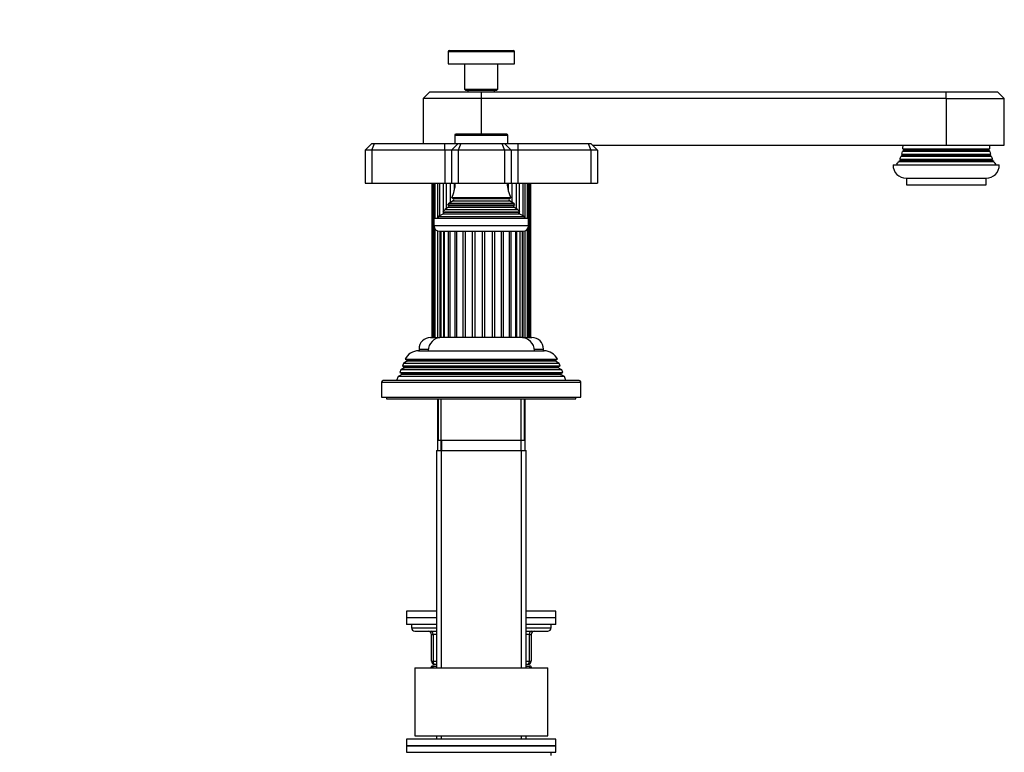
# Model space of a CAD drawing. Units: millimetres. Extents: x 0 to 1251, y 0 to 1561.
# Drawn here: x 894 to 1190, y 889 to 1110 of the extents above; entities that cross this region are included whole.
import ezdxf
from ezdxf import colors
from ezdxf.entities.mleader import LeaderData, LeaderLine
from ezdxf.math import Vec2, Vec3

# ---------------------------------------------------------------- set-up
doc = ezdxf.new("R2010")
doc.units = ezdxf.units.MM
doc.layers.add('DV3_Défaut', color=7, linetype='Continuous')
doc.layers.add('Défaut', color=7, linetype='Continuous')

# ---------------------------------------------------------------- blocks, each defined once
blk = doc.blocks.new('_DOT')
at = {"color": 0}
blk.add_line((0, 0), (-1, 0), dxfattribs=at)
at = {"color": 0, "const_width": 0.333}
blk.add_lwpolyline([(-0.1665, 0, 1), (0.1665, 0, 1)], format="xyb", close=True, dxfattribs=at)
blk = doc.blocks.new('SE2')
at = {"layer": 'DV3_Défaut', "color": 7, "linetype": 'Continuous'}
for p, q in [((1022.53, 1100.51), (1042.53, 1100.51)), ((1022.53, 1100.51), (1022.53, 1096.81)), ((1022.83, 1100.81), (1042.23, 1100.81)), ((1042.53, 1096.81), (1042.53, 1100.51)), ((1022.53, 1096.81), (1042.53, 1096.81)), ((1027.53, 1096.81), (1027.53, 1089.11)), ((1037.53, 1089.11), (1037.53, 1096.81)), ((1017.03, 1088.31), (1015.03, 1086.31)), ((1017.03, 1088.31), (1032.53, 1088.31)), ((1027.53, 1089.11), (1037.53, 1089.11)), ((1027.53, 1089.11), (1027.83, 1088.81)), ((1027.83, 1088.81), (1037.23, 1088.81)), ((1028.53, 1088.81), (1028.53, 1088.31)), ((1032.53, 1088.31), (1172.53, 1088.31)), ((1032.53, 1088.31), (1032.53, 1086.31)), ((1036.53, 1088.31), (1036.53, 1088.81)), ((1037.23, 1088.81), (1037.53, 1089.11)), ((1172.53, 1088.31), (1188.03, 1088.31)), ((1172.53, 1086.31), (1172.53, 1088.31)), ((1190.03, 1086.31), (1188.03, 1088.31)), ((1032.53, 1086.31), (1015.03, 1086.31)), ((1015.03, 1086.31), (1015.03, 1072.81)), ((1032.53, 1086.31), (1032.53, 1075.61)), ((1172.53, 1086.31), (1032.53, 1086.31)), ((1172.53, 1086.31), (1172.53, 1072.31)), ((1172.53, 1086.31), (1190.03, 1086.31)), ((1190.03, 1072.31), (1190.03, 1086.31)), ((1024.53, 1075.31), (1040.53, 1075.31)), ((1024.53, 1075.31), (1024.53, 1072.81)), ((1040.23, 1075.61), (1024.83, 1075.61)), ((1040.53, 1072.81), (1040.53, 1075.31)), ((997.53, 1070.81), (999.53, 1072.81)), ((997.53, 1070.81), (997.53, 1060.81)), ((999.53, 1070.81), (997.53, 1070.81)), ((999.53, 1072.81), (1000.36, 1072.81)), ((999.53, 1070.81), (1000.36, 1072.81)), ((999.53, 1070.81), (999.53, 1060.81)), ((1021.53, 1070.81), (999.53, 1070.81)), ((1000.36, 1072.81), (1021.53, 1072.81)), ((1021.53, 1072.81), (1025.53, 1072.81)), ((1021.53, 1070.81), (1021.53, 1072.81)), ((1021.53, 1070.81), (1021.53, 1060.81)), ((1023.53, 1070.81), (1021.53, 1070.81)), ((1023.53, 1070.81), (1025.53, 1072.81)), ((1023.53, 1070.81), (1023.53, 1060.81)), ((1025.53, 1070.81), (1023.53, 1070.81)), ((1025.53, 1072.81), (1026.36, 1072.81)), ((1026.36, 1072.81), (1025.53, 1070.81)), ((1025.53, 1070.81), (1025.53, 1060.81)), ((1039.53, 1070.81), (1025.53, 1070.81)), ((1026.36, 1072.81), (1038.7, 1072.81)), ((1038.7, 1072.81), (1039.53, 1072.81)), ((1038.7, 1072.81), (1039.53, 1070.81)), ((1039.53, 1072.81), (1043.53, 1072.81)), ((1039.53, 1072.81), (1041.53, 1070.81)), ((1039.53, 1070.81), (1039.53, 1060.81)), ((1041.53, 1070.81), (1039.53, 1070.81)), ((1041.53, 1070.81), (1041.53, 1060.81)), ((1043.53, 1070.81), (1041.53, 1070.81)), ((1043.53, 1072.81), (1064.7, 1072.81)), ((1043.53, 1072.81), (1043.53, 1070.81)), ((1043.53, 1070.81), (1043.53, 1060.81)), ((1065.53, 1070.81), (1043.53, 1070.81)), ((1064.7, 1072.81), (1065.53, 1072.81)), ((1064.7, 1072.81), (1065.53, 1070.81)), ((1065.53, 1072.81), (1067.53, 1070.81)), ((1065.53, 1070.81), (1065.53, 1060.81)), ((1067.53, 1070.81), (1065.53, 1070.81)), ((1066.03, 1072.31), (1172.53, 1072.31)), ((1067.53, 1070.81), (1067.53, 1060.81)), ((1159.73, 1070.64), (1159.35, 1070.42)), ((1159.35, 1070.42), (1185.71, 1070.42)), ((1159.46, 1071.14), (1185.6, 1071.14)), ((1159.46, 1071.14), (1159.73, 1070.99)), ((1159.73, 1070.99), (1185.33, 1070.99)), ((1159.73, 1070.64), (1185.33, 1070.64)), ((1172.53, 1072.31), (1190.03, 1072.31)), ((1185.33, 1070.99), (1185.6, 1071.14)), ((1185.71, 1070.42), (1185.33, 1070.64)), ((1158.73, 1067.64), (1158.2, 1067.34)), ((1158.59, 1068.07), (1186.48, 1068.07)), ((1158.59, 1068.07), (1158.73, 1067.99)), ((1158.73, 1067.99), (1186.33, 1067.99)), ((1158.73, 1067.64), (1186.33, 1067.64)), ((1159.23, 1069.14), (1158.96, 1068.98)), ((1158.96, 1068.98), (1186.1, 1068.98)), ((1159.14, 1069.54), (1185.92, 1069.54)), ((1159.14, 1069.54), (1159.23, 1069.49)), ((1159.23, 1069.49), (1185.83, 1069.49)), ((1159.23, 1069.14), (1185.83, 1069.14)), ((1185.83, 1069.49), (1185.92, 1069.54)), ((1186.1, 1068.98), (1185.83, 1069.14)), ((1186.33, 1067.99), (1186.48, 1068.07)), ((1186.86, 1067.34), (1186.33, 1067.64)), ((1156.53, 1066.31), (1188.53, 1066.31)), ((1158.2, 1067.34), (1186.86, 1067.34)), ((1160.53, 1062.31), (1184.53, 1062.31)), ((1160.53, 1062.31), (1160.53, 1060.31)), ((1184.53, 1060.31), (1184.53, 1062.31)), ((997.53, 1060.81), (999.53, 1060.81)), ((999.53, 1060.81), (1021.53, 1060.81)), ((1017.6, 1060.81), (1017.6, 1014.31)), ((1017.86, 1014.31), (1017.86, 1060.81)), ((1018.18, 1060.81), (1018.18, 1014.31)), ((1018.66, 1050.31), (1018.66, 1060.81)), ((1019.31, 1060.81), (1019.31, 1050.31)), ((1020.07, 1051.05), (1020.07, 1060.81)), ((1021.01, 1060.81), (1021.01, 1052.24)), ((1021.53, 1060.81), (1023.53, 1060.81)), ((1022.02, 1053.17), (1022.02, 1060.81)), ((1023.21, 1060.81), (1023.21, 1054.99)), ((1023.53, 1060.81), (1025.53, 1060.81)), ((1024.42, 1058.71), (1024.42, 1060.81)), ((1025.53, 1060.81), (1039.53, 1060.81)), ((1039.53, 1060.81), (1041.53, 1060.81)), ((1040.64, 1060.81), (1040.64, 1058.71)), ((1041.53, 1060.81), (1043.53, 1060.81)), ((1041.86, 1054.99), (1041.86, 1060.81)), ((1043.05, 1060.81), (1043.05, 1053.17)), ((1043.53, 1060.81), (1065.53, 1060.81)), ((1044.06, 1052.24), (1044.06, 1060.81)), ((1045, 1060.81), (1045, 1051.05)), ((1045.75, 1050.31), (1045.75, 1060.81)), ((1046.4, 1060.81), (1046.4, 1050.31)), ((1046.88, 1014.31), (1046.88, 1060.81)), ((1047.2, 1060.81), (1047.2, 1014.31)), ((1047.46, 1014.31), (1047.46, 1060.81)), ((1065.53, 1060.81), (1067.53, 1060.81)), ((1160.53, 1060.31), (1184.53, 1060.31)), ((1041.42, 1056.38), (1023.65, 1056.38)), ((1023.65, 1056.38), (1024.03, 1056.16)), ((1024.03, 1056.16), (1041.03, 1056.16)), ((1041.03, 1056.16), (1041.42, 1056.38)), ((1022.68, 1053.55), (1021.58, 1052.91)), ((1021.58, 1052.91), (1043.49, 1052.91)), ((1042.58, 1054.19), (1022.49, 1054.19)), ((1022.49, 1054.19), (1022.68, 1054.07)), ((1022.68, 1054.07), (1042.38, 1054.07)), ((1022.68, 1053.55), (1042.38, 1053.55)), ((1024.03, 1055.47), (1022.85, 1054.78)), ((1022.85, 1054.78), (1042.21, 1054.78)), ((1024.03, 1055.47), (1041.03, 1055.47)), ((1042.21, 1054.78), (1041.03, 1055.47)), ((1042.38, 1054.07), (1042.58, 1054.19)), ((1043.49, 1052.91), (1042.38, 1053.55)), ((1018.28, 1050.31), (1046.78, 1050.31)), ((1018.28, 1050.31), (1018.28, 1048.01)), ((1021.15, 1051.54), (1019.53, 1050.81)), ((1019.53, 1050.81), (1045.53, 1050.81)), ((1019.53, 1050.81), (1019.53, 1050.31)), ((1020.98, 1052.22), (1044.08, 1052.22)), ((1020.98, 1052.22), (1021.21, 1052.06)), ((1021.01, 1052.2), (1021.01, 1051.47)), ((1021.15, 1051.54), (1043.91, 1051.54)), ((1021.21, 1052.06), (1043.86, 1052.06)), ((1043.86, 1052.06), (1044.08, 1052.22)), ((1045.53, 1050.81), (1043.91, 1051.54)), ((1044.06, 1051.47), (1044.06, 1052.2)), ((1045.53, 1050.31), (1045.53, 1050.81)), ((1046.78, 1048.01), (1046.78, 1050.31)), ((1046.78, 1048.01), (1018.28, 1048.01)), ((1018.66, 1014.31), (1018.66, 1046.94)), ((1046.4, 1046.94), (1046.4, 1014.31)), ((1019.31, 1046.45), (1019.31, 1014.31)), ((1019.98, 1046.31), (1045.08, 1046.31)), ((1020.03, 1046.31), (1020.03, 1014.31)), ((1020.38, 1046.31), (1020.38, 1014.31)), ((1021.27, 1014.31), (1021.27, 1046.31)), ((1021.4, 1046.31), (1021.4, 1014.31)), ((1022.64, 1014.31), (1022.64, 1046.31)), ((1023.04, 1046.31), (1023.04, 1014.31)), ((1024.62, 1014.31), (1024.62, 1046.31)), ((1025.19, 1014.31), (1025.19, 1046.31)), ((1027.11, 1014.31), (1027.11, 1046.31)), ((1027.77, 1014.31), (1027.77, 1046.31)), ((1029.93, 1014.31), (1029.93, 1046.31)), ((1030.65, 1014.31), (1030.65, 1046.31)), ((1032.92, 1014.31), (1032.92, 1046.31)), ((1033.65, 1014.31), (1033.65, 1046.31)), ((1035.88, 1014.31), (1035.88, 1046.31)), ((1036.58, 1014.31), (1036.58, 1046.31)), ((1038.63, 1014.31), (1038.63, 1046.31)), ((1039.25, 1014.31), (1039.25, 1046.31)), ((1041.01, 1014.31), (1041.01, 1046.31)), ((1041.51, 1014.31), (1041.51, 1046.31)), ((1042.91, 1014.31), (1042.91, 1046.31)), ((1043.19, 1014.31), (1043.19, 1046.31)), ((1044.25, 1014.31), (1044.25, 1046.31)), ((1044.94, 1014.31), (1044.94, 1046.31)), ((1045, 1046.31), (1045, 1014.31)), ((1045.75, 1014.31), (1045.75, 1046.45)), ((1017.28, 1014.31), (1020.03, 1014.31)), ((1020.38, 1014.31), (1020.03, 1014.31)), ((1021.24, 1014.31), (1020.38, 1014.31)), ((1021.4, 1014.31), (1021.27, 1014.31)), ((1022.6, 1014.31), (1021.4, 1014.31)), ((1023.07, 1014.31), (1022.64, 1014.31)), ((1024.58, 1014.31), (1023.04, 1014.31)), ((1025.19, 1014.31), (1024.62, 1014.31)), ((1027.07, 1014.31), (1025.19, 1014.31)), ((1027.77, 1014.31), (1027.11, 1014.31)), ((1029.9, 1014.31), (1027.78, 1014.31)), ((1030.65, 1014.31), (1029.93, 1014.31)), ((1032.89, 1014.31), (1030.67, 1014.31)), ((1033.65, 1014.31), (1032.92, 1014.31)), ((1035.86, 1014.31), (1033.68, 1014.31)), ((1036.58, 1014.31), (1035.88, 1014.31)), ((1038.63, 1014.31), (1036.61, 1014.31)), ((1039.25, 1014.31), (1038.63, 1014.31)), ((1041.01, 1014.31), (1039.29, 1014.31)), ((1041.51, 1014.31), (1041, 1014.31)), ((1042.91, 1014.31), (1041.54, 1014.31)), ((1043.19, 1014.31), (1042.84, 1014.31)), ((1044.25, 1014.31), (1043.23, 1014.31)), ((1044.94, 1014.31), (1044.25, 1014.31)), ((1044.94, 1014.31), (1047.78, 1014.31)), ((1013.63, 1010.31), (1051.43, 1010.31)), ((1013.78, 1010.81), (1016.56, 1010.81)), ((1013.78, 1010.81), (1013.78, 1010.31)), ((1048.5, 1010.81), (1051.28, 1010.81)), ((1051.28, 1010.31), (1051.28, 1010.81)), ((1009.33, 1005.14), (1008.3, 1004.54)), ((1009.08, 1006.53), (1008.79, 1005.8)), ((1008.79, 1005.8), (1056.27, 1005.8)), ((1008.79, 1005.8), (1009.33, 1005.49)), ((1010.13, 1007.14), (1009.08, 1006.53)), ((1055.98, 1006.53), (1009.08, 1006.53)), ((1055.73, 1005.49), (1009.33, 1005.49)), ((1055.73, 1005.14), (1009.33, 1005.14)), ((1009.59, 1007.79), (1055.48, 1007.79)), ((1009.59, 1007.79), (1010.18, 1007.44)), ((1054.93, 1007.14), (1010.13, 1007.14)), ((1054.88, 1007.44), (1010.18, 1007.44)), ((1054.88, 1007.44), (1055.48, 1007.79)), ((1055.98, 1006.53), (1054.93, 1007.14)), ((1055.73, 1005.49), (1056.27, 1005.8)), ((1056.76, 1004.54), (1055.73, 1005.14)), ((1056.27, 1005.8), (1055.98, 1006.53)), ((1007.5, 1002.52), (1007.03, 1001.31)), ((1008.58, 1003.14), (1007.5, 1002.52)), ((1057.56, 1002.52), (1007.5, 1002.52)), ((1008.3, 1004.54), (1008.01, 1003.81)), ((1008.01, 1003.81), (1057.05, 1003.81)), ((1008.01, 1003.81), (1008.58, 1003.49)), ((1056.76, 1004.54), (1008.3, 1004.54)), ((1056.48, 1003.49), (1008.58, 1003.49)), ((1056.48, 1003.14), (1008.58, 1003.14)), ((1056.48, 1003.49), (1057.05, 1003.81)), ((1057.56, 1002.52), (1056.48, 1003.14)), ((1057.05, 1003.81), (1056.76, 1004.54)), ((1058.03, 1001.31), (1057.56, 1002.52)), ((1002.53, 1000.81), (1062.53, 1000.81)), ((1002.53, 1000.81), (1002.53, 996.31)), ((1062.03, 1001.31), (1003.03, 1001.31)), ((1062.53, 996.31), (1062.53, 1000.81)), ((1002.53, 996.31), (1062.53, 996.31)), ((1004.03, 996.31), (1004.03, 995.81)), ((1061.03, 995.81), (1061.03, 996.31)), ((1004.03, 995.81), (1061.03, 995.81)), ((1019.31, 995.81), (1019.31, 980.31)), ((1019.53, 995.81), (1019.53, 983.31)), ((1020.47, 980.31), (1020.47, 995.81)), ((1044.59, 980.31), (1044.59, 995.81)), ((1045.53, 983.31), (1045.53, 995.81)), ((1045.75, 980.31), (1045.75, 995.81)), ((1045.53, 983.31), (1019.53, 983.31)), ((1020.53, 983.31), (1020.53, 980.31)), ((1044.53, 980.31), (1044.53, 983.31)), ((1019.03, 980.31), (1046.03, 980.31)), ((1019.03, 980.31), (1019.03, 914.81)), ((1020.47, 980.31), (1020.47, 914.81)), ((1044.59, 980.31), (1044.59, 914.81)), ((1046.03, 914.81), (1046.03, 980.31)), ((1019.03, 931.81), (1010.03, 931.81)), ((1010.03, 931.81), (1010.03, 929.81)), ((1055.03, 931.81), (1046.03, 931.81)), ((1055.03, 929.81), (1055.03, 931.81)), ((1019.03, 929.81), (1010.03, 929.81)), ((1019.03, 929.81), (1010.03, 929.81)), ((1010.03, 929.81), (1010.03, 927.81)), ((1055.03, 929.81), (1046.03, 929.81)), ((1055.03, 929.81), (1046.03, 929.81)), ((1055.03, 927.81), (1055.03, 929.81)), ((1019.03, 927.81), (1010.03, 927.81)), ((1011.53, 927.81), (1011.53, 926.81)), ((1011.53, 926.81), (1019.03, 926.81)), ((1012.53, 925.81), (1019.03, 925.81)), ((1055.03, 927.81), (1046.03, 927.81)), ((1046.03, 926.81), (1053.53, 926.81)), ((1046.03, 925.81), (1052.53, 925.81)), ((1053.53, 926.81), (1053.53, 927.81)), ((1017.53, 924.81), (1018.03, 924.81)), ((1017.53, 916.81), (1017.53, 924.81)), ((1019.03, 924.81), (1018.03, 924.81)), ((1018.03, 924.81), (1018.03, 916.81)), ((1047.03, 924.81), (1046.03, 924.81)), ((1047.03, 924.81), (1047.53, 924.81)), ((1047.03, 916.81), (1047.03, 924.81)), ((1047.53, 924.81), (1047.53, 916.81)), ((1017.53, 916.81), (1018.03, 916.81)), ((1018.03, 916.81), (1019.03, 916.81)), ((1046.03, 916.81), (1047.03, 916.81)), ((1047.03, 916.81), (1047.53, 916.81)), ((1012.53, 914.81), (1052.53, 914.81)), ((1012.53, 914.81), (1012.53, 894.31)), ((1018.22, 915.31), (1017.61, 915.31)), ((1018.22, 915.31), (1019.03, 915.31)), ((1019.03, 915.81), (1018.53, 915.81)), ((1046.53, 915.81), (1046.03, 915.81)), ((1046.03, 915.31), (1046.84, 915.31)), ((1047.45, 915.31), (1046.84, 915.31)), ((1052.53, 894.31), (1052.53, 914.81)), ((1055.03, 893.31), (1010.03, 893.31)), ((1010.03, 893.31), (1010.03, 891.31)), ((1012.53, 894.31), (1052.53, 894.31)), ((1019.03, 894.31), (1019.03, 893.31)), ((1020.47, 894.31), (1020.47, 893.31)), ((1044.59, 894.31), (1044.59, 893.31)), ((1046.03, 893.31), (1046.03, 894.31)), ((1055.03, 891.31), (1055.03, 893.31)), ((1010.03, 891.31), (1055.03, 891.31)), ((1010.03, 891.31), (1010.03, 889.31)), ((1055.03, 891.31), (1010.03, 891.31)), ((1055.03, 889.31), (1055.03, 891.31)), ((1010.03, 889.31), (1055.03, 889.31)), ((1053.53, 888.31), (1053.53, 889.31))]:
    blk.add_line(p, q, dxfattribs=at)
for centre, radius, start, end in [((1022.83, 1100.51), 0.3, 90, 180), ((1042.23, 1100.51), 0.3, 0, 90), ((1024.83, 1075.31), 0.3, 90, 180), ((1040.23, 1075.31), 0.3, 0, 90), ((1149.53, 1072.31), 10, 343.8979, 349.0876), ((1149.53, 1072.31), 10, 353.272, 0), ((1159.63, 1070.81), 0.2, 300, 60), ((1185.43, 1070.81), 0.2, 120, 240), ((1195.53, 1072.31), 10, 180, 186.728), ((1195.53, 1072.31), 10, 190.9124, 196.1021), ((1149.53, 1072.31), 10, 334.8926, 340.5528), ((1158.63, 1067.81), 0.2, 300, 60), ((1159.13, 1069.31), 0.2, 300, 60), ((1185.93, 1069.31), 0.2, 120, 240), ((1195.53, 1072.31), 10, 199.4472, 205.1074), ((1186.43, 1067.81), 0.2, 120, 240), ((1160.53, 1066.31), 4, 180, 270), ((1149.53, 1072.31), 10, 323.1301, 330.1502), ((1184.53, 1066.31), 4, 270, 0), ((1195.53, 1072.31), 10, 209.8498, 216.8699), ((1009.85, 1062.27), 15, 336.8741, 354.4163), ((1055.21, 1062.27), 15, 185.5837, 203.1259), ((1023.83, 1055.81), 0.4, 300, 60), ((1041.23, 1055.81), 0.4, 120, 240), ((1009.85, 1062.27), 15, 317.9087, 321.4029), ((1009.85, 1062.27), 15, 327.3759, 330.0524), ((1022.53, 1053.81), 0.3, 300, 60), ((1055.21, 1062.27), 15, 209.9476, 212.6241), ((1042.53, 1053.81), 0.3, 120, 240), ((1055.21, 1062.27), 15, 218.5971, 222.0913), ((1021.03, 1051.81), 0.3, 294.1109, 54.1109), ((1044.03, 1051.81), 0.3, 125.8891, 245.8891), ((1019.98, 1048.01), 1.7, 180, 270), ((1045.08, 1048.01), 1.7, 270, 0), ((1017.28, 1010.81), 3.5, 90, 180), ((1020.53, 1010.31), 4, 90, 180), ((1044.53, 1010.31), 4, 0, 90), ((1047.78, 1010.81), 3.5, 0, 90), ((1013.63, 1005.81), 4.5, 90, 153.9752), ((1051.43, 1005.81), 4.5, 26.0248, 90), ((1009.23, 1005.31), 0.2, 300, 60), ((1010.03, 1007.31), 0.2, 300, 40.9087), ((1055.03, 1007.31), 0.2, 139.0913, 240), ((1055.83, 1005.31), 0.2, 120, 240), ((1008.48, 1003.31), 0.2, 300, 60), ((1056.58, 1003.31), 0.2, 120, 240), ((1003.03, 1000.81), 0.5, 90, 180), ((1062.03, 1000.81), 0.5, 0, 90), ((1012.53, 926.81), 1, 180, 270), ((1016.53, 924.81), 1, 0, 90), ((1048.53, 924.81), 1, 90, 180), ((1052.53, 926.81), 1, 270, 0), ((1018.53, 916.81), 1, 180, 270), ((1046.53, 916.81), 1, 270, 0), ((1028.03, 909.36), 12, 150.2345, 152.9489), ((1037.03, 909.36), 12, 27.0511, 29.7655)]:
    blk.add_arc(centre, radius, start, end, dxfattribs=at)
for centre, major_axis, start_param, end_param in [((1017.53, 924.81), (0, -1), 1.570796, 3.141593), ((1047.53, 924.81), (0, 1), 0, 1.570796), ((1018.53, 916.81), (0, 1), 1.570796, 3.141593), ((1046.53, 916.81), (0, -1), 0, 1.570796)]:
    blk.add_ellipse(centre, major_axis=major_axis, ratio=0.5, start_param=start_param, end_param=end_param, dxfattribs=at)
for points in [[(1017.75, 914.86), (1017.91, 915.03), (1018.06, 915.18), (1018.22, 915.31)], [(1046.84, 915.31), (1046.99, 915.19), (1047.14, 915.05), (1047.28, 914.89)]]:
    blk.add_open_spline(points, degree=3, dxfattribs=at)

msp = doc.modelspace()

# ---------------------------------------------------------------- block references
at = {"layer": 'Défaut'}
msp.add_blockref('SE2', (0, 0), dxfattribs=at)

# ---------------------------------------------------------------- leaders
at = {"layer": 'Défaut', "color": 7, "linetype": 'Continuous'}
ml = msp.add_multileader_mtext('Standard', dxfattribs=at)
ml.set_content('{\\pxsm0.9;\\fSolid Edge ISO|b1||i0||c0|p34;\\W1.;04/07/2018\\P}', color=256)
ml.set_leader_properties()
ml.set_arrow_properties(name='DOT')
ml.build(insert=Vec2(0, 0))
ml.multileader.update_dxf_attribs({"leader_type": 0, "dogleg_length": 0, "arrow_head_size": 12})
ctx = ml.context
ctx.base_point, ctx.char_height, ctx.arrow_head_size, ctx.landing_gap_size = Vec3(1034.1, 1553.52), 12, 12, 4.2
notes = []
notes.append((ctx, [(0, (0, 0, 0), (0, 0), (1, 0), 1, [])]))
ctx.mtext.insert = Vec3(1036.1, 1559.64)
for ctx, leaders in notes:
    for number, flags, end, landing, length, lines in leaders:
        leader = LeaderData()
        leader.index, (leader.has_last_leader_line, leader.has_dogleg_vector, leader.attachment_direction) = number, flags
        leader.last_leader_point, leader.dogleg_vector, leader.dogleg_length = Vec3(end), Vec3(landing), length
        for number, points, colour, breaks in lines:
            line = LeaderLine()
            line.index, line.vertices, line.color, line.breaks = number, Vec3.list(points), colors.encode_raw_color(colour), breaks
            leader.lines.append(line)
        ctx.leaders.append(leader)

doc.saveas('drawing.dxf')
